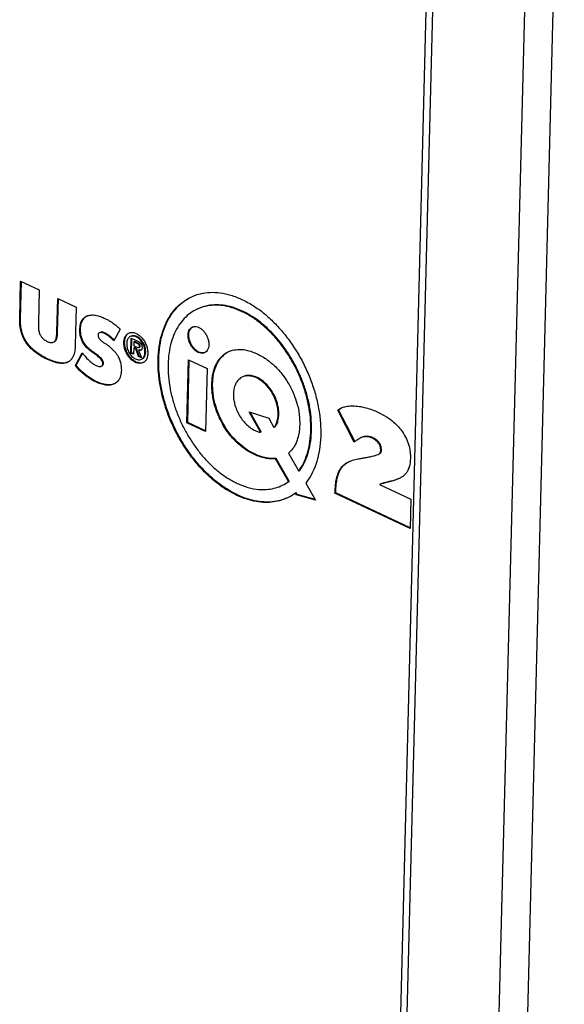
# Model space of a CAD drawing. Units: inches. Extents: x 0.3 to 21.8, y 0.2 to 16.9.
# Drawn here: x 3.5 to 3.9, y 4.1 to 4.8 of the extents above; entities that cross this region are included whole.
import ezdxf

# ---------------------------------------------------------------- set-up
doc = ezdxf.new("R2010")
doc.units = ezdxf.units.IN
doc.header["$MEASUREMENT"] = 0

msp = doc.modelspace()

# ---------------------------------------------------------------- linework, layer by layer
at = {"color": 7, "linetype": 'Continuous', "lineweight": 25}
for p, q in [((3.80414, 5.11317), (3.72922, 2.16139)), ((3.80842, 5.1083), (3.7335, 2.15653)), ((3.79553, 2.12763), (3.87044, 5.0794)), ((3.88956, 5.07933), (3.81464, 2.12756)), ((3.51931, 4.56225), (3.51997, 4.58797)), ((3.5198, 4.56249), (3.52044, 4.58775)), ((3.51997, 4.58797), (3.53257, 4.5821)), ((3.53257, 4.5821), (3.53199, 4.55929)), ((3.5446, 4.55342), (3.54518, 4.57623)), ((3.54509, 4.55366), (3.54566, 4.57601)), ((3.54518, 4.57623), (3.55779, 4.57036)), ((3.55779, 4.57036), (3.55713, 4.54463)), ((3.64009, 4.56908), (3.63948, 4.56878)), ((3.67068, 4.56777), (3.67019, 4.56753)), ((3.5198, 4.56249), (3.51931, 4.56225)), ((3.54509, 4.55366), (3.5446, 4.55342)), ((3.56066, 4.55532), (3.56017, 4.55508)), ((3.57395, 4.55323), (3.57334, 4.55293)), ((3.57706, 4.55291), (3.57657, 4.55267)), ((3.58768, 4.55538), (3.58334, 4.54755)), ((3.54225, 4.54655), (3.54286, 4.54685)), ((3.59063, 4.54671), (3.59014, 4.54647)), ((3.595, 4.55069), (3.59439, 4.5504)), ((3.5949, 4.53922), (3.59516, 4.5494)), ((3.59516, 4.5494), (3.59927, 4.54749)), ((3.59539, 4.53946), (3.59564, 4.54918)), ((3.59701, 4.54674), (3.59694, 4.54417)), ((3.5975, 4.54697), (3.59701, 4.54674)), ((3.59883, 4.54588), (3.59701, 4.54674)), ((3.59932, 4.54612), (3.5975, 4.54697)), ((3.59932, 4.54612), (3.59883, 4.54588)), ((3.63426, 4.5517), (3.63377, 4.55146)), ((3.55718, 4.53064), (3.56187, 4.53925)), ((3.55767, 4.53088), (3.56209, 4.53899)), ((3.56843, 4.54049), (3.56794, 4.54025)), ((3.59539, 4.53946), (3.5949, 4.53922)), ((3.59679, 4.53834), (3.5949, 4.53922)), ((3.59681, 4.5388), (3.59539, 4.53946)), ((3.5969, 4.54264), (3.59679, 4.53834)), ((3.59739, 4.54288), (3.5969, 4.54264)), ((3.59822, 4.54203), (3.5969, 4.54264)), ((3.59694, 4.54417), (3.59921, 4.54312)), ((3.59871, 4.54226), (3.59739, 4.54288)), ((3.59871, 4.54226), (3.59822, 4.54203)), ((3.6, 4.53685), (3.59822, 4.54203)), ((3.60049, 4.53709), (3.59871, 4.54226)), ((3.6006, 4.54139), (3.60011, 4.54115)), ((3.60011, 4.54115), (3.60206, 4.53589)), ((3.60028, 4.54288), (3.60089, 4.54317)), ((3.60121, 4.5442), (3.60073, 4.54396)), ((3.60497, 4.54002), (3.60448, 4.53978)), ((3.65945, 4.53906), (3.65896, 4.53882)), ((3.65945, 4.53906), (3.6615, 4.54024)), ((3.53824, 4.53527), (3.53776, 4.53504)), ((3.57628, 4.53219), (3.57579, 4.53195)), ((3.60049, 4.53709), (3.6, 4.53685)), ((3.60206, 4.53589), (3.6, 4.53685)), ((3.60185, 4.53645), (3.60049, 4.53709)), ((3.60204, 4.53496), (3.60265, 4.53526)), ((3.63303, 4.49182), (3.63412, 4.53465)), ((3.63352, 4.49206), (3.63459, 4.53443)), ((3.63412, 4.53465), (3.64675, 4.52876)), ((3.55767, 4.53088), (3.55718, 4.53064)), ((3.57479, 4.53019), (3.5754, 4.53048)), ((3.64675, 4.52876), (3.64567, 4.48594)), ((3.65302, 4.53103), (3.65253, 4.53079)), ((3.57196, 4.51954), (3.57147, 4.51931)), ((3.65046, 4.51858), (3.64997, 4.51834)), ((3.67105, 4.52312), (3.67044, 4.52282)), ((3.67487, 4.52398), (3.67438, 4.52374)), ((3.68073, 4.5226), (3.68024, 4.52237)), ((3.68653, 4.51855), (3.68604, 4.51832)), ((3.69129, 4.51254), (3.69081, 4.5123)), ((3.69447, 4.50531), (3.69399, 4.50507)), ((3.65233, 4.50406), (3.65185, 4.50382)), ((3.67532, 4.49921), (3.68859, 4.49503)), ((3.68307, 4.48531), (3.67532, 4.49921)), ((3.68356, 4.48555), (3.67607, 4.49897)), ((3.73607, 4.50069), (3.73558, 4.50045)), ((3.7468, 4.47854), (3.73558, 4.50045)), ((3.73607, 4.50069), (3.73811, 4.50193)), ((3.74729, 4.47878), (3.73607, 4.50069)), ((3.63352, 4.49206), (3.63303, 4.49182)), ((3.64567, 4.48594), (3.63303, 4.49182)), ((3.64568, 4.4864), (3.63352, 4.49206)), ((3.68859, 4.49503), (3.69219, 4.48856)), ((3.69551, 4.49759), (3.69502, 4.49735)), ((3.65821, 4.4903), (3.65772, 4.49006)), ((3.68356, 4.48555), (3.68307, 4.48531)), ((3.69268, 4.4888), (3.69219, 4.48856)), ((3.66743, 4.47864), (3.66694, 4.4784)), ((3.75141, 4.4817), (3.7508, 4.48141)), ((3.75343, 4.48242), (3.75294, 4.48218)), ((3.75955, 4.48158), (3.75906, 4.48134)), ((3.76379, 4.47819), (3.7633, 4.47795)), ((3.76523, 4.47314), (3.76474, 4.4729)), ((3.67941, 4.4704), (3.67892, 4.47016)), ((3.68691, 4.46791), (3.68642, 4.46767)), ((3.69366, 4.46751), (3.69317, 4.46727)), ((3.70212, 4.45189), (3.69317, 4.46727)), ((3.70261, 4.45213), (3.69366, 4.46751)), ((3.70202, 4.47108), (3.70903, 4.45889)), ((3.74258, 4.46511), (3.74209, 4.46487)), ((3.76306, 4.47028), (3.76367, 4.47058)), ((3.76475, 4.47141), (3.76426, 4.47117)), ((3.70952, 4.45913), (3.70903, 4.45889)), ((3.73791, 4.46084), (3.73742, 4.4606)), ((3.70261, 4.45213), (3.70212, 4.45189)), ((3.73517, 4.45401), (3.73468, 4.45377)), ((3.76984, 4.45164), (3.76935, 4.4514)), ((3.77503, 4.45307), (3.77455, 4.45283)), ((3.69781, 4.4493), (3.69842, 4.4496)), ((3.71375, 4.45069), (3.72039, 4.43914)), ((3.76444, 4.45008), (3.76396, 4.44984)), ((3.76396, 4.44984), (3.78532, 4.43989)), ((3.66751, 4.44269), (3.66702, 4.44245)), ((3.70726, 4.44415), (3.70677, 4.44391)), ((3.70746, 4.44273), (3.70677, 4.44391)), ((3.70795, 4.44296), (3.70726, 4.44415)), ((3.70795, 4.44296), (3.70746, 4.44273)), ((3.72039, 4.43914), (3.70746, 4.44273)), ((3.72014, 4.43959), (3.70795, 4.44296)), ((3.73413, 4.44408), (3.73365, 4.44384)), ((3.78481, 4.42), (3.73365, 4.44384)), ((3.78482, 4.42046), (3.73413, 4.44408)), ((3.78532, 4.43989), (3.78481, 4.42))]:
    msp.add_line(p, q, dxfattribs=at)
for points, knots in [([(3.66702, 4.44245), (3.66452, 4.44374), (3.65957, 4.44628), (3.65238, 4.45149), (3.6456, 4.45754), (3.63929, 4.46442), (3.63351, 4.47198), (3.62832, 4.48012), (3.62379, 4.48873), (3.61998, 4.4977), (3.61695, 4.50693), (3.61478, 4.5163), (3.61352, 4.5257), (3.61324, 4.53492), (3.61397, 4.54367), (3.61567, 4.55169), (3.61827, 4.55883), (3.62169, 4.56505), (3.62586, 4.5703), (3.63072, 4.57454), (3.63619, 4.57771), (3.64222, 4.57977), (3.64873, 4.58067), (3.65565, 4.58033), (3.66293, 4.57881), (3.66789, 4.57674), (3.6704, 4.57569)], [0, 0, 0, 0, 0.043268, 0.085551, 0.127156, 0.168319, 0.209222, 0.250005, 0.290789, 0.331694, 0.37286, 0.414468, 0.456754, 0.500025, 0.543287, 0.585565, 0.627165, 0.668325, 0.709224, 0.750003, 0.790783, 0.831684, 0.872846, 0.914449, 0.956732, 1, 1, 1, 1]), ([(3.66751, 4.44269), (3.665, 4.44398), (3.66006, 4.44651), (3.65287, 4.45173), (3.64609, 4.45778), (3.63978, 4.46466), (3.634, 4.47222), (3.62881, 4.48036), (3.62428, 4.48897), (3.62047, 4.49794), (3.61744, 4.50717), (3.61526, 4.51654), (3.614, 4.52594), (3.61373, 4.53516), (3.61446, 4.54391), (3.61616, 4.55193), (3.61876, 4.55907), (3.62217, 4.5653), (3.62636, 4.57052), (3.63095, 4.57464), (3.6344, 4.57647), (3.63599, 4.57731)], [0, 0, 0, 0, 0.055118, 0.108981, 0.161981, 0.214418, 0.266523, 0.318476, 0.37043, 0.422537, 0.474978, 0.527981, 0.581848, 0.636971, 0.692082, 0.745938, 0.798932, 0.851364, 0.903464, 0.955412, 1, 1, 1, 1]), ([(3.67068, 4.56777), (3.66848, 4.56869), (3.66413, 4.57052), (3.65774, 4.57185), (3.65166, 4.57216), (3.64598, 4.5713), (3.6421, 4.5702), (3.64028, 4.56912), (3.64006, 4.56899)], [0, 0, 0, 0, 0.201246, 0.397907, 0.591411, 0.782859, 0.973091, 1, 1, 1, 1]), ([(3.6704, 4.57569), (3.67297, 4.57436), (3.67806, 4.57175), (3.68544, 4.56633), (3.69238, 4.56004), (3.69882, 4.55289), (3.7047, 4.54503), (3.70993, 4.53656), (3.71446, 4.52762), (3.71822, 4.51832), (3.72112, 4.50878), (3.72311, 4.49912), (3.7241, 4.48948), (3.72404, 4.48012), (3.72292, 4.47136), (3.72079, 4.46346), (3.7178, 4.45644), (3.7151, 4.4526), (3.71375, 4.45069)], [0, 0, 0, 0, 0.0647479, 0.1279939, 0.1902195, 0.2517928, 0.312992, 0.3740338, 0.435107, 0.496406, 0.5581647, 0.6206887, 0.6843823, 0.7495338, 0.813726, 0.8765915, 0.9385713, 1, 1, 1, 1]), ([(3.67019, 4.56753), (3.66799, 4.56845), (3.66364, 4.57028), (3.65725, 4.57161), (3.65118, 4.57191), (3.64546, 4.57112), (3.64017, 4.56931), (3.63537, 4.56653), (3.63111, 4.56281), (3.62744, 4.5582), (3.62444, 4.55274), (3.62217, 4.54647), (3.62067, 4.53944), (3.62003, 4.53175), (3.62027, 4.52366), (3.62138, 4.51541), (3.62329, 4.50719), (3.62594, 4.4991), (3.62929, 4.49122), (3.63327, 4.48366), (3.63782, 4.47652), (3.64289, 4.46988), (3.64843, 4.46385), (3.65438, 4.45854), (3.66069, 4.45396), (3.66503, 4.45173), (3.66722, 4.45061)], [0, 0, 0, 0, 0.043268, 0.08555, 0.127153, 0.168315, 0.209214, 0.249993, 0.290772, 0.33167, 0.372829, 0.41443, 0.456709, 0.499973, 0.543244, 0.585531, 0.627139, 0.668306, 0.709211, 0.749995, 0.790778, 0.831681, 0.872845, 0.91445, 0.956732, 1, 1, 1, 1]), ([(3.70903, 4.45889), (3.71015, 4.46061), (3.71239, 4.46407), (3.71483, 4.47031), (3.71652, 4.47728), (3.71733, 4.48498), (3.71725, 4.49313), (3.71626, 4.5015), (3.71443, 4.50985), (3.71183, 4.51809), (3.70851, 4.52611), (3.70453, 4.53382), (3.69996, 4.54111), (3.69484, 4.54788), (3.68924, 4.55404), (3.68322, 4.55946), (3.67683, 4.56412), (3.67242, 4.56639), (3.67019, 4.56753)], [0, 0, 0, 0, 0.061504, 0.123612, 0.186667, 0.25112, 0.316124, 0.379606, 0.441994, 0.503668, 0.564915, 0.625959, 0.686987, 0.748184, 0.809763, 0.872, 0.935255, 1, 1, 1, 1]), ([(3.70952, 4.45913), (3.71064, 4.46085), (3.71288, 4.46431), (3.71532, 4.47054), (3.71701, 4.47752), (3.71782, 4.48522), (3.71773, 4.49337), (3.71675, 4.50174), (3.71492, 4.51009), (3.71232, 4.51833), (3.709, 4.52635), (3.70502, 4.53406), (3.70045, 4.54135), (3.69533, 4.54812), (3.68973, 4.55428), (3.68371, 4.5597), (3.67731, 4.56436), (3.67291, 4.56663), (3.67068, 4.56777)], [0, 0, 0, 0, 0.061504, 0.123612, 0.186667, 0.25112, 0.316124, 0.379606, 0.441994, 0.503668, 0.564915, 0.625959, 0.686987, 0.748184, 0.809763, 0.872, 0.935255, 1, 1, 1, 1]), ([(3.53776, 4.53504), (3.53631, 4.53575), (3.53354, 4.53713), (3.52959, 4.53983), (3.5261, 4.543), (3.52336, 4.5465), (3.5214, 4.55017), (3.52011, 4.55391), (3.51935, 4.55805), (3.51933, 4.56079), (3.51931, 4.56225)], [0, 0, 0, 0, 0.1558015, 0.3000295, 0.4331251, 0.5584063, 0.6560484, 0.7583567, 0.8711244, 1, 1, 1, 1]), ([(3.53824, 4.53527), (3.5368, 4.53599), (3.53402, 4.53737), (3.53008, 4.54007), (3.52659, 4.54323), (3.52385, 4.54674), (3.52189, 4.55041), (3.5206, 4.55415), (3.51984, 4.55829), (3.51981, 4.56103), (3.5198, 4.56249)], [0, 0, 0, 0, 0.155802, 0.30003, 0.433125, 0.558406, 0.656048, 0.758357, 0.871124, 1, 1, 1, 1]), ([(3.53199, 4.55929), (3.53199, 4.55833), (3.53198, 4.55653), (3.53236, 4.55382), (3.5332, 4.55146), (3.53451, 4.54958), (3.53614, 4.5481), (3.53738, 4.54746), (3.53806, 4.54711)], [0, 0, 0, 0, 0.206573, 0.387507, 0.549458, 0.677169, 0.822072, 1, 1, 1, 1]), ([(3.56017, 4.55508), (3.56026, 4.55643), (3.56044, 4.55899), (3.5618, 4.56196), (3.56379, 4.56393), (3.56635, 4.56499), (3.56932, 4.56521), (3.5726, 4.5647), (3.57485, 4.56382), (3.57599, 4.56337)], [0, 0, 0, 0, 0.151505, 0.28868, 0.421013, 0.554782, 0.699392, 0.84851, 1, 1, 1, 1]), ([(3.56066, 4.55532), (3.56075, 4.55667), (3.56093, 4.55924), (3.56231, 4.56217), (3.56381, 4.56385), (3.56493, 4.56427), (3.56523, 4.56439)], [0, 0, 0, 0, 0.323407, 0.616224, 0.898705, 1, 1, 1, 1]), ([(3.57599, 4.56337), (3.57712, 4.56283), (3.57936, 4.56177), (3.58245, 4.55981), (3.58524, 4.5577), (3.58686, 4.55615), (3.58768, 4.55538)], [0, 0, 0, 0, 0.280513, 0.56022, 0.779707, 1, 1, 1, 1]), ([(3.53806, 4.54711), (3.53872, 4.54684), (3.53991, 4.54634), (3.54153, 4.54624), (3.54276, 4.54673), (3.5438, 4.54799), (3.54445, 4.55028), (3.54455, 4.55232), (3.5446, 4.55342)], [0, 0, 0, 0, 0.170511, 0.310454, 0.433438, 0.553481, 0.759346, 1, 1, 1, 1]), ([(3.54277, 4.54689), (3.54292, 4.54694), (3.54346, 4.54712), (3.54427, 4.54826), (3.54495, 4.55051), (3.54504, 4.55255), (3.54509, 4.55366)], [0, 0, 0, 0, 0.0740498, 0.27024, 0.6066919, 1, 1, 1, 1]), ([(3.56794, 4.54025), (3.56721, 4.54083), (3.56575, 4.542), (3.5637, 4.54414), (3.56205, 4.54658), (3.56092, 4.54925), (3.56025, 4.55211), (3.5602, 4.55403), (3.56017, 4.55508)], [0, 0, 0, 0, 0.171284, 0.340971, 0.51067, 0.651778, 0.810726, 1, 1, 1, 1]), ([(3.56843, 4.54049), (3.5677, 4.54107), (3.56624, 4.54224), (3.56419, 4.54438), (3.56254, 4.54682), (3.5614, 4.54949), (3.56074, 4.55235), (3.56069, 4.55427), (3.56066, 4.55532)], [0, 0, 0, 0, 0.171284, 0.340971, 0.51067, 0.651778, 0.810726, 1, 1, 1, 1]), ([(3.57657, 4.55267), (3.57616, 4.55282), (3.57529, 4.55314), (3.57405, 4.55322), (3.57312, 4.5529), (3.57266, 4.55222), (3.57262, 4.55174), (3.57259, 4.55149)], [0, 0, 0, 0, 0.242943, 0.509203, 0.757804, 0.875791, 1, 1, 1, 1]), ([(3.57706, 4.55291), (3.57665, 4.55305), (3.57579, 4.55336), (3.57468, 4.55351), (3.57413, 4.55322), (3.57393, 4.55311)], [0, 0, 0, 0, 0.370835, 0.777262, 1, 1, 1, 1]), ([(3.58334, 4.54755), (3.58276, 4.54814), (3.58156, 4.54937), (3.5793, 4.55119), (3.57759, 4.55211), (3.57657, 4.55267)], [0, 0, 0, 0, 0.275009, 0.564844, 1, 1, 1, 1]), ([(3.5836, 4.54801), (3.58309, 4.54853), (3.58197, 4.54967), (3.57978, 4.55142), (3.57808, 4.55235), (3.57706, 4.55291)], [0, 0, 0, 0, 0.248045, 0.54866, 1, 1, 1, 1]), ([(3.59014, 4.54647), (3.59021, 4.54733), (3.59037, 4.54901), (3.59129, 4.55101), (3.59262, 4.55244), (3.59433, 4.55322), (3.59634, 4.5533), (3.59853, 4.55263), (3.60069, 4.55127), (3.60265, 4.54934), (3.60429, 4.547), (3.60552, 4.54438), (3.60632, 4.54158), (3.60639, 4.53979), (3.60642, 4.53888)], [0, 0, 0, 0, 0.085963, 0.168692, 0.250028, 0.331325, 0.413979, 0.499957, 0.585815, 0.668477, 0.749847, 0.83126, 0.91403, 1, 1, 1, 1]), ([(3.59063, 4.54671), (3.5907, 4.54757), (3.59085, 4.54926), (3.59179, 4.55123), (3.59282, 4.55248), (3.59365, 4.5528), (3.5939, 4.5529)], [0, 0, 0, 0, 0.301403, 0.591462, 0.876641, 1, 1, 1, 1]), ([(3.63377, 4.55146), (3.63384, 4.55219), (3.63398, 4.55365), (3.63479, 4.55536), (3.63595, 4.55659), (3.63745, 4.55727), (3.63919, 4.55735), (3.64108, 4.55678), (3.64295, 4.5556), (3.64464, 4.55392), (3.64607, 4.55188), (3.64714, 4.54961), (3.64785, 4.54719), (3.64791, 4.54564), (3.64794, 4.54486)], [0, 0, 0, 0, 0.085274, 0.168026, 0.249867, 0.331742, 0.414591, 0.500008, 0.5854, 0.668242, 0.750121, 0.831969, 0.914725, 1, 1, 1, 1]), ([(3.63426, 4.5517), (3.63433, 4.55244), (3.63446, 4.55389), (3.63529, 4.55558), (3.63619, 4.55666), (3.63691, 4.55694), (3.63713, 4.55702)], [0, 0, 0, 0, 0.299308, 0.589764, 0.877023, 1, 1, 1, 1]), ([(3.57259, 4.55149), (3.57262, 4.55113), (3.57268, 4.55044), (3.5734, 4.54899), (3.57478, 4.54757), (3.57652, 4.54631), (3.57769, 4.54554), (3.57823, 4.54519)], [0, 0, 0, 0, 0.119153, 0.233304, 0.487445, 0.764167, 1, 1, 1, 1]), ([(3.60642, 4.53888), (3.60634, 4.53803), (3.60619, 4.53635), (3.60526, 4.53437), (3.60393, 4.53295), (3.60222, 4.53218), (3.60021, 4.5321), (3.59802, 4.53277), (3.59585, 4.53413), (3.59389, 4.53606), (3.59226, 4.53839), (3.59103, 4.541), (3.59023, 4.54378), (3.59017, 4.54556), (3.59014, 4.54647)], [0, 0, 0, 0, 0.085556, 0.168149, 0.249574, 0.331083, 0.413952, 0.500043, 0.586255, 0.669116, 0.750552, 0.8319, 0.91445, 1, 1, 1, 1]), ([(3.60364, 4.53298), (3.60333, 4.53281), (3.60246, 4.53235), (3.60069, 4.53236), (3.59851, 4.533), (3.59634, 4.53437), (3.59438, 4.5363), (3.59275, 4.53863), (3.59152, 4.54124), (3.59072, 4.54402), (3.59066, 4.5458), (3.59063, 4.54671)], [0, 0, 0, 0, 0.065534, 0.181301, 0.301569, 0.422006, 0.537761, 0.651526, 0.765168, 0.880488, 1, 1, 1, 1]), ([(3.60448, 4.53978), (3.60442, 4.54086), (3.6043, 4.54294), (3.60294, 4.54611), (3.60092, 4.54869), (3.59846, 4.55037), (3.59598, 4.551), (3.59387, 4.55034), (3.5924, 4.54848), (3.59218, 4.54656), (3.59207, 4.54557)], [0, 0, 0, 0, 0.130829, 0.25204, 0.372422, 0.499706, 0.62809, 0.748371, 0.86924, 1, 1, 1, 1]), ([(3.59207, 4.54557), (3.59213, 4.5445), (3.59224, 4.54245), (3.59359, 4.53929), (3.59562, 4.53672), (3.59807, 4.53504), (3.60056, 4.53442), (3.60266, 4.53507), (3.60415, 4.5369), (3.60437, 4.5388), (3.60448, 4.53978)], [0, 0, 0, 0, 0.130081, 0.250832, 0.371408, 0.500294, 0.628075, 0.748753, 0.869849, 1, 1, 1, 1]), ([(3.60497, 4.54002), (3.60491, 4.5411), (3.60479, 4.54317), (3.60343, 4.54634), (3.60141, 4.54893), (3.59896, 4.55058), (3.59663, 4.55127), (3.59546, 4.55076), (3.59498, 4.55055)], [0, 0, 0, 0, 0.18241, 0.351409, 0.519252, 0.69672, 0.875721, 1, 1, 1, 1]), ([(3.60073, 4.54396), (3.60072, 4.54408), (3.60071, 4.5443), (3.60057, 4.54465), (3.60036, 4.54494), (3.59979, 4.54545), (3.59927, 4.54569), (3.59883, 4.54588)], [0, 0, 0, 0, 0.122387, 0.229787, 0.338902, 0.458075, 1, 1, 1, 1]), ([(3.59927, 4.54749), (3.59977, 4.54725), (3.60066, 4.54682), (3.60173, 4.54584), (3.60225, 4.54479), (3.60247, 4.54384), (3.60248, 4.5432), (3.60248, 4.54284)], [0, 0, 0, 0, 0.305911, 0.552599, 0.677704, 0.82095, 1, 1, 1, 1]), ([(3.60121, 4.5442), (3.60121, 4.54432), (3.6012, 4.54454), (3.60106, 4.54489), (3.60084, 4.54518), (3.60028, 4.54569), (3.59975, 4.54593), (3.59932, 4.54612)], [0, 0, 0, 0, 0.122387, 0.229787, 0.338902, 0.458075, 1, 1, 1, 1]), ([(3.64794, 4.54486), (3.64787, 4.54412), (3.64774, 4.54266), (3.64692, 4.54095), (3.64576, 4.53972), (3.64427, 4.53905), (3.64252, 4.53897), (3.64064, 4.53954), (3.63877, 4.54072), (3.63707, 4.5424), (3.63565, 4.54443), (3.63457, 4.54671), (3.63386, 4.54913), (3.6338, 4.55067), (3.63377, 4.55146)], [0, 0, 0, 0, 0.085245, 0.167988, 0.249837, 0.331726, 0.414583, 0.499992, 0.585426, 0.668289, 0.750175, 0.832017, 0.914756, 1, 1, 1, 1]), ([(3.64556, 4.53977), (3.64529, 4.53962), (3.64454, 4.53922), (3.643, 4.53922), (3.64113, 4.53977), (3.63925, 4.54096), (3.63756, 4.54264), (3.63613, 4.54467), (3.63506, 4.54695), (3.63435, 4.54937), (3.63429, 4.55091), (3.63426, 4.5517)], [0, 0, 0, 0, 0.065568, 0.181425, 0.300851, 0.42031, 0.536177, 0.650675, 0.765113, 0.880805, 1, 1, 1, 1]), ([(3.55713, 4.54463), (3.55705, 4.54319), (3.55688, 4.54049), (3.5559, 4.53712), (3.5544, 4.53464), (3.55241, 4.53303), (3.54975, 4.53212), (3.54632, 4.53213), (3.54217, 4.53312), (3.53927, 4.53438), (3.53776, 4.53504)], [0, 0, 0, 0, 0.131035, 0.245475, 0.349293, 0.448589, 0.548661, 0.686853, 0.837062, 1, 1, 1, 1]), ([(3.56187, 4.53925), (3.56269, 4.53826), (3.56439, 4.53619), (3.56701, 4.53371), (3.56951, 4.53168), (3.57106, 4.53085), (3.5718, 4.53045)], [0, 0, 0, 0, 0.270265, 0.566485, 0.79403, 1, 1, 1, 1]), ([(3.57579, 4.53195), (3.57576, 4.53235), (3.57571, 4.53312), (3.57515, 4.53431), (3.57433, 4.53534), (3.57289, 4.53669), (3.57071, 4.53823), (3.5689, 4.53955), (3.56794, 4.54025)], [0, 0, 0, 0, 0.099369, 0.191934, 0.293008, 0.409184, 0.685609, 1, 1, 1, 1]), ([(3.57628, 4.53219), (3.57625, 4.53259), (3.5762, 4.53336), (3.57563, 4.53455), (3.57482, 4.53557), (3.57338, 4.53693), (3.5712, 4.53847), (3.56939, 4.53979), (3.56843, 4.54049)], [0, 0, 0, 0, 0.099369, 0.191934, 0.293008, 0.409184, 0.685609, 1, 1, 1, 1]), ([(3.57823, 4.54519), (3.57929, 4.54442), (3.5813, 4.54295), (3.58405, 4.54021), (3.58614, 4.53725), (3.58753, 4.53417), (3.58832, 4.53102), (3.58839, 4.52895), (3.58842, 4.52785)], [0, 0, 0, 0, 0.199703, 0.383763, 0.556178, 0.691213, 0.835602, 1, 1, 1, 1]), ([(3.59921, 4.54312), (3.59937, 4.54305), (3.59967, 4.54292), (3.60008, 4.54283), (3.60039, 4.5429), (3.60059, 4.54314), (3.6007, 4.54349), (3.60072, 4.54379), (3.60073, 4.54396)], [0, 0, 0, 0, 0.212868, 0.391076, 0.5465, 0.671031, 0.816953, 1, 1, 1, 1]), ([(3.60248, 4.54284), (3.60246, 4.54253), (3.60243, 4.54196), (3.60215, 4.5413), (3.60167, 4.54092), (3.60096, 4.54086), (3.60041, 4.54105), (3.60011, 4.54115)], [0, 0, 0, 0, 0.2126907, 0.3889628, 0.5510738, 0.7555725, 1, 1, 1, 1]), ([(3.60222, 4.54126), (3.60221, 4.54125), (3.60202, 4.5411), (3.60144, 4.54112), (3.60089, 4.54129), (3.6006, 4.54139)], [0, 0, 0, 0, 0.034305, 0.474207, 1, 1, 1, 1]), ([(3.60082, 4.54316), (3.60084, 4.54316), (3.60095, 4.54319), (3.60108, 4.54338), (3.60119, 4.54373), (3.60121, 4.54403), (3.60121, 4.5442)], [0, 0, 0, 0, 0.065393, 0.322035, 0.622763, 1, 1, 1, 1]), ([(3.60254, 4.53534), (3.60271, 4.53539), (3.60357, 4.53561), (3.60461, 4.53719), (3.60485, 4.53906), (3.60497, 4.54002)], [0, 0, 0, 0, 0.106468, 0.537133, 1, 1, 1, 1]), ([(3.65253, 4.53079), (3.653, 4.53172), (3.65393, 4.53357), (3.65599, 4.5364), (3.65783, 4.5379), (3.65896, 4.53882)], [0, 0, 0, 0, 0.283563, 0.562656, 1, 1, 1, 1]), ([(3.65302, 4.53103), (3.65349, 4.53196), (3.65441, 4.53381), (3.65648, 4.53664), (3.65832, 4.53814), (3.65945, 4.53906)], [0, 0, 0, 0, 0.283563, 0.562656, 1, 1, 1, 1]), ([(3.65896, 4.53882), (3.65974, 4.5393), (3.66131, 4.54027), (3.66447, 4.5414), (3.66699, 4.5416), (3.66854, 4.54172)], [0, 0, 0, 0, 0.2743871, 0.5513734, 1, 1, 1, 1]), ([(3.66854, 4.54172), (3.6696, 4.54168), (3.67173, 4.54161), (3.67579, 4.54076), (3.67879, 4.53951), (3.68066, 4.53873)], [0, 0, 0, 0, 0.269735, 0.545823, 1, 1, 1, 1]), ([(3.68066, 4.53873), (3.68185, 4.53814), (3.68418, 4.53697), (3.68823, 4.53436), (3.69096, 4.53196), (3.69261, 4.53051)], [0, 0, 0, 0, 0.290795, 0.571649, 1, 1, 1, 1]), ([(3.5525, 4.53328), (3.55184, 4.53301), (3.55014, 4.5323), (3.5468, 4.5324), (3.54266, 4.53336), (3.53976, 4.53462), (3.53824, 4.53527)], [0, 0, 0, 0, 0.159245, 0.416669, 0.696479, 1, 1, 1, 1]), ([(3.5718, 4.53045), (3.57223, 4.5303), (3.57312, 4.52998), (3.57439, 4.52996), (3.57529, 4.5304), (3.57572, 4.53117), (3.57577, 4.53168), (3.57579, 4.53195)], [0, 0, 0, 0, 0.246195, 0.5058, 0.750796, 0.871245, 1, 1, 1, 1]), ([(3.5753, 4.53054), (3.5755, 4.53062), (3.57589, 4.53078), (3.57621, 4.53141), (3.57625, 4.53192), (3.57628, 4.53219)], [0, 0, 0, 0, 0.360214, 0.669444, 1, 1, 1, 1]), ([(3.57147, 4.51931), (3.57006, 4.52001), (3.56724, 4.52143), (3.56342, 4.5243), (3.56005, 4.52737), (3.55813, 4.52955), (3.55718, 4.53064)], [0, 0, 0, 0, 0.280612, 0.560366, 0.780124, 1, 1, 1, 1]), ([(3.57196, 4.51954), (3.57055, 4.52025), (3.56773, 4.52167), (3.56391, 4.52454), (3.56054, 4.52761), (3.55862, 4.52979), (3.55767, 4.53088)], [0, 0, 0, 0, 0.280612, 0.560366, 0.780124, 1, 1, 1, 1]), ([(3.58842, 4.52785), (3.58832, 4.52641), (3.58813, 4.52368), (3.58667, 4.52054), (3.58452, 4.5185), (3.58177, 4.51745), (3.57858, 4.51728), (3.57509, 4.51787), (3.57268, 4.51882), (3.57147, 4.51931)], [0, 0, 0, 0, 0.151981, 0.288792, 0.420615, 0.554155, 0.698912, 0.848367, 1, 1, 1, 1]), ([(3.64997, 4.51834), (3.65004, 4.51965), (3.65017, 4.52224), (3.6509, 4.52652), (3.65191, 4.52918), (3.65253, 4.53079)], [0, 0, 0, 0, 0.287852, 0.567785, 1, 1, 1, 1]), ([(3.65046, 4.51858), (3.65053, 4.51989), (3.65066, 4.52247), (3.65139, 4.52676), (3.6524, 4.52942), (3.65302, 4.53103)], [0, 0, 0, 0, 0.287852, 0.567785, 1, 1, 1, 1]), ([(3.69261, 4.53051), (3.69359, 4.52952), (3.69553, 4.52759), (3.69873, 4.52375), (3.7007, 4.52068), (3.7019, 4.51881)], [0, 0, 0, 0, 0.288171, 0.568271, 1, 1, 1, 1]), ([(3.58417, 4.51861), (3.58356, 4.51832), (3.58201, 4.51759), (3.57906, 4.51754), (3.57558, 4.5181), (3.57317, 4.51906), (3.57196, 4.51954)], [0, 0, 0, 0, 0.17571, 0.44334, 0.719657, 1, 1, 1, 1]), ([(3.65233, 4.50406), (3.65199, 4.50542), (3.65128, 4.50815), (3.65053, 4.51307), (3.65049, 4.51647), (3.65046, 4.51858)], [0, 0, 0, 0, 0.2747819, 0.5517878, 1, 1, 1, 1]), ([(3.66946, 4.52225), (3.66871, 4.52164), (3.66734, 4.52054), (3.66643, 4.51885), (3.66603, 4.51809)], [0, 0, 0, 0, 0.555513, 1, 1, 1, 1]), ([(3.67438, 4.52374), (3.67338, 4.52365), (3.6716, 4.52349), (3.67011, 4.52263), (3.66946, 4.52225)], [0, 0, 0, 0, 0.563214, 1, 1, 1, 1]), ([(3.67487, 4.52398), (3.67386, 4.52392), (3.67248, 4.52382), (3.67133, 4.52319), (3.67102, 4.52302)], [0, 0, 0, 0, 0.734215, 1, 1, 1, 1]), ([(3.68024, 4.52237), (3.67912, 4.52282), (3.67712, 4.52363), (3.67521, 4.52371), (3.67438, 4.52374)], [0, 0, 0, 0, 0.564061, 1, 1, 1, 1]), ([(3.68073, 4.5226), (3.6796, 4.52306), (3.6776, 4.52387), (3.6757, 4.52395), (3.67487, 4.52398)], [0, 0, 0, 0, 0.564061, 1, 1, 1, 1]), ([(3.68604, 4.51832), (3.685, 4.51923), (3.68312, 4.52089), (3.68113, 4.52191), (3.68024, 4.52237)], [0, 0, 0, 0, 0.5550084, 1, 1, 1, 1]), ([(3.68653, 4.51855), (3.68549, 4.51947), (3.68361, 4.52113), (3.68162, 4.52215), (3.68073, 4.5226)], [0, 0, 0, 0, 0.555008, 1, 1, 1, 1]), ([(3.69129, 4.51254), (3.69049, 4.51377), (3.68905, 4.51598), (3.6873, 4.51776), (3.68653, 4.51855)], [0, 0, 0, 0, 0.556878, 1, 1, 1, 1]), ([(3.7019, 4.51881), (3.70259, 4.51759), (3.70396, 4.51515), (3.70605, 4.51055), (3.70714, 4.50713), (3.7078, 4.50504)], [0, 0, 0, 0, 0.279364, 0.557482, 1, 1, 1, 1]), ([(3.65185, 4.50382), (3.6515, 4.50518), (3.6508, 4.50791), (3.65004, 4.51283), (3.65, 4.51623), (3.64997, 4.51834)], [0, 0, 0, 0, 0.274782, 0.551788, 1, 1, 1, 1]), ([(3.66603, 4.51809), (3.66561, 4.51701), (3.66484, 4.51502), (3.66469, 4.5126), (3.66463, 4.51151)], [0, 0, 0, 0, 0.549484, 1, 1, 1, 1]), ([(3.69081, 4.5123), (3.69, 4.51353), (3.68856, 4.51574), (3.68681, 4.51752), (3.68604, 4.51832)], [0, 0, 0, 0, 0.5568784, 1, 1, 1, 1]), ([(3.69399, 4.50507), (3.69352, 4.50647), (3.69268, 4.50898), (3.69138, 4.51129), (3.69081, 4.5123)], [0, 0, 0, 0, 0.562395, 1, 1, 1, 1]), ([(3.69447, 4.50531), (3.69401, 4.50671), (3.69317, 4.50921), (3.69186, 4.51153), (3.69129, 4.51254)], [0, 0, 0, 0, 0.562395, 1, 1, 1, 1]), ([(3.66463, 4.51151), (3.66465, 4.51008), (3.66469, 4.50757), (3.66537, 4.50493), (3.66567, 4.50379)], [0, 0, 0, 0, 0.569268, 1, 1, 1, 1]), ([(3.69502, 4.49735), (3.695, 4.49878), (3.69496, 4.50129), (3.69428, 4.50393), (3.69399, 4.50507)], [0, 0, 0, 0, 0.56921, 1, 1, 1, 1]), ([(3.69551, 4.49759), (3.69549, 4.49902), (3.69544, 4.50153), (3.69477, 4.50417), (3.69447, 4.50531)], [0, 0, 0, 0, 0.56921, 1, 1, 1, 1]), ([(3.65772, 4.49006), (3.65704, 4.49128), (3.65567, 4.49372), (3.65359, 4.49832), (3.65251, 4.50173), (3.65185, 4.50382)], [0, 0, 0, 0, 0.278913, 0.556943, 1, 1, 1, 1]), ([(3.65821, 4.4903), (3.65752, 4.49152), (3.65616, 4.49396), (3.65408, 4.49856), (3.653, 4.50197), (3.65233, 4.50406)], [0, 0, 0, 0, 0.2789129, 0.556943, 1, 1, 1, 1]), ([(3.66567, 4.50379), (3.66613, 4.50239), (3.66696, 4.4999), (3.66825, 4.49759), (3.66881, 4.49658)], [0, 0, 0, 0, 0.5635188, 1, 1, 1, 1]), ([(3.7078, 4.50504), (3.70815, 4.50368), (3.70885, 4.50095), (3.70961, 4.49603), (3.70965, 4.49263), (3.70968, 4.49052)], [0, 0, 0, 0, 0.274778, 0.551776, 1, 1, 1, 1]), ([(3.73558, 4.50045), (3.73638, 4.501), (3.73787, 4.50205), (3.73963, 4.50252), (3.74044, 4.50274)], [0, 0, 0, 0, 0.53431, 1, 1, 1, 1]), ([(3.74044, 4.50274), (3.7416, 4.50295), (3.74372, 4.50333), (3.74597, 4.50327), (3.74699, 4.50324)], [0, 0, 0, 0, 0.54686, 1, 1, 1, 1]), ([(3.74699, 4.50324), (3.74836, 4.50312), (3.75086, 4.5029), (3.75342, 4.50229), (3.75458, 4.50202)], [0, 0, 0, 0, 0.5505, 1, 1, 1, 1]), ([(3.75458, 4.50202), (3.75609, 4.50158), (3.7588, 4.50079), (3.76154, 4.49957), (3.76275, 4.49903)], [0, 0, 0, 0, 0.556057, 1, 1, 1, 1]), ([(3.76275, 4.49903), (3.7647, 4.49806), (3.76835, 4.49622), (3.77308, 4.49277), (3.7768, 4.48926), (3.77866, 4.48678), (3.77955, 4.48558)], [0, 0, 0, 0, 0.326899, 0.612464, 0.813474, 1, 1, 1, 1]), ([(3.66881, 4.49658), (3.6696, 4.49535), (3.67103, 4.49314), (3.67277, 4.49137), (3.67354, 4.49058)], [0, 0, 0, 0, 0.555773, 1, 1, 1, 1]), ([(3.69219, 4.48856), (3.69265, 4.48918), (3.69357, 4.49041), (3.69468, 4.49329), (3.69489, 4.4958), (3.69502, 4.49735)], [0, 0, 0, 0, 0.275797, 0.55036, 1, 1, 1, 1]), ([(3.69268, 4.4888), (3.69314, 4.48942), (3.69406, 4.49065), (3.69517, 4.49353), (3.69538, 4.49604), (3.69551, 4.49759)], [0, 0, 0, 0, 0.275797, 0.55036, 1, 1, 1, 1]), ([(3.66694, 4.4784), (3.66596, 4.47938), (3.66403, 4.48132), (3.66085, 4.48514), (3.6589, 4.4882), (3.65772, 4.49006)], [0, 0, 0, 0, 0.2881124, 0.5681992, 1, 1, 1, 1]), ([(3.66743, 4.47864), (3.66645, 4.47962), (3.66452, 4.48155), (3.66134, 4.48538), (3.65939, 4.48844), (3.65821, 4.4903)], [0, 0, 0, 0, 0.2881124, 0.5681992, 1, 1, 1, 1]), ([(3.67354, 4.49058), (3.67458, 4.48966), (3.67646, 4.48801), (3.67845, 4.48698), (3.67934, 4.48653)], [0, 0, 0, 0, 0.554854, 1, 1, 1, 1]), ([(3.67934, 4.48653), (3.68003, 4.48623), (3.68129, 4.4857), (3.68252, 4.48543), (3.68307, 4.48531)], [0, 0, 0, 0, 0.556432, 1, 1, 1, 1]), ([(3.70968, 4.49052), (3.70962, 4.48931), (3.7095, 4.48691), (3.7089, 4.48292), (3.70805, 4.4804), (3.70754, 4.47888)], [0, 0, 0, 0, 0.2897853, 0.5705002, 1, 1, 1, 1]), ([(3.77955, 4.48558), (3.78051, 4.48403), (3.78241, 4.48096), (3.78406, 4.47611), (3.78489, 4.47155), (3.78492, 4.46881), (3.78493, 4.4674)], [0, 0, 0, 0, 0.273787, 0.542196, 0.762423, 1, 1, 1, 1]), ([(3.67892, 4.47016), (3.67772, 4.47076), (3.67537, 4.47194), (3.67131, 4.47455), (3.66858, 4.47695), (3.66694, 4.4784)], [0, 0, 0, 0, 0.292581, 0.573803, 1, 1, 1, 1]), ([(3.67941, 4.4704), (3.67821, 4.471), (3.67586, 4.47218), (3.6718, 4.47479), (3.66907, 4.47719), (3.66743, 4.47864)], [0, 0, 0, 0, 0.292581, 0.573803, 1, 1, 1, 1]), ([(3.70754, 4.47888), (3.70715, 4.478), (3.70637, 4.47624), (3.70461, 4.4735), (3.703, 4.472), (3.70202, 4.47108)], [0, 0, 0, 0, 0.2825222, 0.5614575, 1, 1, 1, 1]), ([(3.75294, 4.48218), (3.75238, 4.48202), (3.7512, 4.48167), (3.74911, 4.4805), (3.74771, 4.47931), (3.7468, 4.47854)], [0, 0, 0, 0, 0.242405, 0.512765, 1, 1, 1, 1]), ([(3.75343, 4.48242), (3.75286, 4.48227), (3.75214, 4.48209), (3.7515, 4.48173), (3.75136, 4.48165)], [0, 0, 0, 0, 0.786823, 1, 1, 1, 1]), ([(3.75906, 4.48134), (3.75787, 4.48179), (3.75573, 4.48259), (3.7538, 4.48231), (3.75294, 4.48218)], [0, 0, 0, 0, 0.555022, 1, 1, 1, 1]), ([(3.75955, 4.48158), (3.75836, 4.48203), (3.75622, 4.48283), (3.75429, 4.48255), (3.75343, 4.48242)], [0, 0, 0, 0, 0.555022, 1, 1, 1, 1]), ([(3.7633, 4.47795), (3.76262, 4.47872), (3.76131, 4.48021), (3.75979, 4.48098), (3.75906, 4.48134)], [0, 0, 0, 0, 0.514868, 1, 1, 1, 1]), ([(3.76379, 4.47819), (3.76311, 4.47896), (3.7618, 4.48045), (3.76028, 4.48121), (3.75955, 4.48158)], [0, 0, 0, 0, 0.514868, 1, 1, 1, 1]), ([(3.76474, 4.4729), (3.76474, 4.47342), (3.76472, 4.4744), (3.76434, 4.47618), (3.76369, 4.47729), (3.7633, 4.47795)], [0, 0, 0, 0, 0.312872, 0.590644, 1, 1, 1, 1]), ([(3.76523, 4.47314), (3.76522, 4.47366), (3.76521, 4.47463), (3.76483, 4.47642), (3.76418, 4.47753), (3.76379, 4.47819)], [0, 0, 0, 0, 0.312872, 0.590644, 1, 1, 1, 1]), ([(3.76426, 4.47117), (3.76441, 4.47145), (3.76467, 4.47194), (3.76472, 4.4726), (3.76474, 4.4729)], [0, 0, 0, 0, 0.554343, 1, 1, 1, 1]), ([(3.76475, 4.47141), (3.76489, 4.47169), (3.76516, 4.47218), (3.76521, 4.47284), (3.76523, 4.47314)], [0, 0, 0, 0, 0.554343, 1, 1, 1, 1]), ([(3.68642, 4.46767), (3.68505, 4.46799), (3.68257, 4.46856), (3.68005, 4.46967), (3.67892, 4.47016)], [0, 0, 0, 0, 0.549996, 1, 1, 1, 1]), ([(3.68691, 4.46791), (3.68554, 4.46823), (3.68305, 4.4688), (3.68054, 4.4699), (3.67941, 4.4704)], [0, 0, 0, 0, 0.549996, 1, 1, 1, 1]), ([(3.69317, 4.46727), (3.69195, 4.46722), (3.68975, 4.46714), (3.68744, 4.46751), (3.68642, 4.46767)], [0, 0, 0, 0, 0.553627, 1, 1, 1, 1]), ([(3.69366, 4.46751), (3.69244, 4.46746), (3.69024, 4.46738), (3.68793, 4.46775), (3.68691, 4.46791)], [0, 0, 0, 0, 0.553627, 1, 1, 1, 1]), ([(3.73791, 4.46084), (3.73865, 4.46181), (3.74, 4.46356), (3.74178, 4.46463), (3.74258, 4.46511)], [0, 0, 0, 0, 0.552836, 1, 1, 1, 1]), ([(3.74209, 4.46487), (3.74327, 4.46541), (3.74549, 4.46643), (3.74793, 4.46694), (3.74908, 4.46718)], [0, 0, 0, 0, 0.528647, 1, 1, 1, 1]), ([(3.74908, 4.46718), (3.75001, 4.46735), (3.75177, 4.46767), (3.75458, 4.46818), (3.75646, 4.46855), (3.75751, 4.46875)], [0, 0, 0, 0, 0.332162, 0.623797, 1, 1, 1, 1]), ([(3.75751, 4.46875), (3.75852, 4.46896), (3.76012, 4.46928), (3.76165, 4.46976), (3.76221, 4.46994)], [0, 0, 0, 0, 0.633243, 1, 1, 1, 1]), ([(3.76221, 4.46994), (3.76271, 4.47011), (3.76348, 4.47038), (3.76406, 4.47097), (3.76426, 4.47117)], [0, 0, 0, 0, 0.6548, 1, 1, 1, 1]), ([(3.76359, 4.47059), (3.76377, 4.47066), (3.76421, 4.47084), (3.76455, 4.4712), (3.76475, 4.47141)], [0, 0, 0, 0, 0.417411, 1, 1, 1, 1]), ([(3.78493, 4.4674), (3.78487, 4.46613), (3.78476, 4.46397), (3.78422, 4.4621), (3.78399, 4.46133)], [0, 0, 0, 0, 0.5848148, 1, 1, 1, 1]), ([(3.73468, 4.45377), (3.73506, 4.45521), (3.73571, 4.45773), (3.73691, 4.45974), (3.73742, 4.4606)], [0, 0, 0, 0, 0.571072, 1, 1, 1, 1]), ([(3.73517, 4.45401), (3.73555, 4.45545), (3.7362, 4.45797), (3.7374, 4.45998), (3.73791, 4.46084)], [0, 0, 0, 0, 0.571072, 1, 1, 1, 1]), ([(3.73742, 4.4606), (3.73816, 4.46157), (3.73951, 4.46332), (3.74129, 4.46439), (3.74209, 4.46487)], [0, 0, 0, 0, 0.552836, 1, 1, 1, 1]), ([(3.78399, 4.46133), (3.78365, 4.46046), (3.78306, 4.45893), (3.78216, 4.45773), (3.78178, 4.45721)], [0, 0, 0, 0, 0.567838, 1, 1, 1, 1]), ([(3.66722, 4.45061), (3.6697, 4.44958), (3.67459, 4.44756), (3.68174, 4.44631), (3.688, 4.44636), (3.69339, 4.44746), (3.698, 4.4492), (3.70075, 4.451), (3.70212, 4.45189)], [0, 0, 0, 0, 0.193521, 0.382278, 0.567943, 0.712521, 0.856417, 1, 1, 1, 1]), ([(3.69836, 4.44958), (3.69838, 4.44958), (3.69992, 4.45018), (3.70127, 4.45116), (3.70261, 4.45213)], [0, 0, 0, 0, 0.012335, 1, 1, 1, 1]), ([(3.73365, 4.44384), (3.73373, 4.44587), (3.73387, 4.4493), (3.73445, 4.45247), (3.73468, 4.45377)], [0, 0, 0, 0, 0.591113, 1, 1, 1, 1]), ([(3.73413, 4.44408), (3.73422, 4.44611), (3.73436, 4.44954), (3.73494, 4.45271), (3.73517, 4.45401)], [0, 0, 0, 0, 0.591113, 1, 1, 1, 1]), ([(3.76984, 4.45164), (3.76882, 4.45141), (3.76698, 4.45098), (3.76523, 4.45035), (3.76444, 4.45008)], [0, 0, 0, 0, 0.55482, 1, 1, 1, 1]), ([(3.77455, 4.45283), (3.7736, 4.45252), (3.7719, 4.45197), (3.77014, 4.45158), (3.76935, 4.4514)], [0, 0, 0, 0, 0.5547218, 1, 1, 1, 1]), ([(3.77503, 4.45307), (3.77409, 4.45276), (3.77239, 4.45221), (3.77062, 4.45182), (3.76984, 4.45164)], [0, 0, 0, 0, 0.5547218, 1, 1, 1, 1]), ([(3.77851, 4.45453), (3.7778, 4.45417), (3.77651, 4.45352), (3.77515, 4.45304), (3.77455, 4.45283)], [0, 0, 0, 0, 0.557775, 1, 1, 1, 1]), ([(3.77731, 4.45397), (3.77715, 4.45389), (3.77642, 4.45353), (3.77564, 4.45327), (3.77503, 4.45307)], [0, 0, 0, 0, 0.220327, 1, 1, 1, 1]), ([(3.78178, 4.45721), (3.78123, 4.45662), (3.78025, 4.45555), (3.77905, 4.45484), (3.77851, 4.45453)], [0, 0, 0, 0, 0.553805, 1, 1, 1, 1]), ([(3.76935, 4.4514), (3.76833, 4.45117), (3.76649, 4.45074), (3.76474, 4.45011), (3.76396, 4.44984)], [0, 0, 0, 0, 0.55482, 1, 1, 1, 1]), ([(3.70677, 4.44391), (3.70528, 4.44293), (3.7023, 4.44097), (3.69731, 4.43902), (3.69198, 4.43783), (3.68624, 4.4375), (3.68012, 4.4381), (3.67364, 4.43964), (3.66924, 4.44151), (3.66702, 4.44245)], [0, 0, 0, 0, 0.1370297, 0.2743295, 0.4122177, 0.5510796, 0.6981198, 0.8474658, 1, 1, 1, 1]), ([(3.70242, 4.44126), (3.70088, 4.44058), (3.69772, 4.43919), (3.69247, 4.43808), (3.68673, 4.43773), (3.68061, 4.43834), (3.67413, 4.43988), (3.66973, 4.44175), (3.66751, 4.44269)], [0, 0, 0, 0, 0.151279, 0.312549, 0.474957, 0.646931, 0.821601, 1, 1, 1, 1])]:
    msp.add_open_spline(points, degree=3, knots=knots, dxfattribs=at)

doc.saveas('drawing.dxf')
